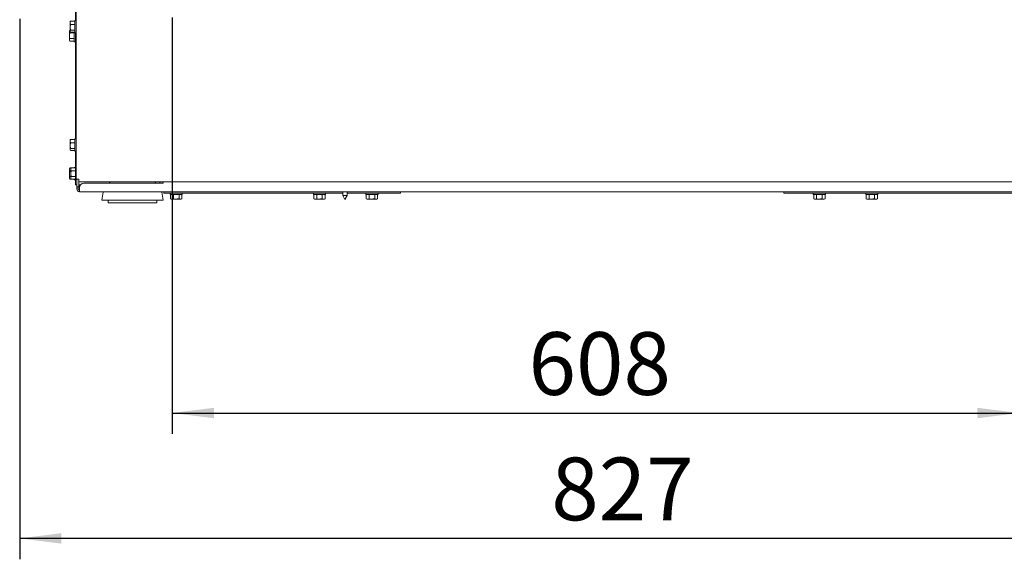
# Model space of a CAD drawing. Units: millimetres. Extents: x 317 to 2933, y 99 to 4213.
# Drawn here: x 602 to 1309, y 1910 to 2297 of the extents above; entities that cross this region are included whole.
import ezdxf

# ---------------------------------------------------------------- set-up
doc = ezdxf.new("R2010")
doc.units = ezdxf.units.MM
doc.layers.add('DIM', color=10, linetype='Continuous')
doc.styles.add('SLDTEXTSTYLE4', font='TXT', dxfattribs={"width": 0.75})
doc.dimstyles.new('SLDDIMSTYLE0', dxfattribs={"dimtxt": 45, "dimasz": 30, "dimexe": 0, "dimexo": 0.0625, "dimgap": 11.25, "dimtad": 1, "dimdec": 0, "dimrnd": 1e-09, "dimzin": 12, "dimdsep": 46, "dimtxsty": 'SLDTEXTSTYLE4', "dimsah": 1, "dimcen": 0.09, "dimadec": 0, "dimazin": 3, "dimtfac": 1, "dimtofl": 0, "dimtmove": 0, "dimatfit": 3, "dimfxl": 0, "dimfrac": 2, "dimtolj": 1, "dimtzin": 12, "dimarcsym": 0})

# ---------------------------------------------------------------- blocks, each defined once
blk = doc.blocks.new('_D_3')
at = {"layer": 'DIM', "color": 1, "ltscale": 225}
for p, q in [((602.07, 2297.89), (602.07, 1910.03)), ((1429.07, 2297.89), (1429.07, 1910.03)), ((1429.07, 1925.03), (602.07, 1925.03))]:
    blk.add_line(p, q, dxfattribs=at)
for points in [[(602.07, 1925.03), (632.07, 1921.28), (632.07, 1928.78)], [(1429.07, 1925.03), (1399.07, 1928.78), (1399.07, 1921.28)]]:
    blk.add_solid(points, dxfattribs=at)
at = {"layer": 'DIM', "color": 1, "ltscale": 225, "insert": (983.68, 1983.04), "char_height": 45, "attachment_point": 1, "style": 'SLDTEXTSTYLE4'}
blk.add_mtext('827', dxfattribs=at)
blk = doc.blocks.new('_D_4')
at = {"layer": 'DIM', "color": 1, "ltscale": 225}
for p, q in [((711.57, 2298.89), (711.57, 2000.03)), ((1319.57, 2298.89), (1319.57, 2000.03)), ((711.57, 2015.03), (1319.57, 2015.03))]:
    blk.add_line(p, q, dxfattribs=at)
for points in [[(711.57, 2015.03), (741.57, 2011.28), (741.57, 2018.78)], [(1319.57, 2015.03), (1289.57, 2018.78), (1289.57, 2011.28)]]:
    blk.add_solid(points, dxfattribs=at)
at = {"layer": 'DIM', "color": 1, "ltscale": 225, "insert": (967.37, 2073.04), "char_height": 45, "attachment_point": 1, "style": 'SLDTEXTSTYLE4'}
blk.add_mtext('608', dxfattribs=at)

msp = doc.modelspace()

# ---------------------------------------------------------------- linework, layer by layer
at = {"linetype": 'Continuous', "lineweight": 15, "ltscale": 15}
for p, q in [((642.07, 2350.49), (642.07, 2296.79)), ((642.57, 2182.89), (642.57, 2312.89)), ((638.32, 2295.16), (638.46, 2296.4)), ((638.4, 2296.18), (638.32, 2295.89)), ((638.32, 2295.89), (638.32, 2295.16)), ((638.46, 2293.93), (638.32, 2295.16)), ((638.32, 2295.16), (638.32, 2291.93)), ((638.32, 2291.93), (638.46, 2293.93)), ((638.46, 2289.93), (638.32, 2291.93)), ((638.32, 2291.93), (638.32, 2289.15)), ((641.57, 2296.4), (638.46, 2296.4)), ((641.57, 2293.93), (638.46, 2293.93)), ((642.57, 2296.79), (641.57, 2296.79)), ((641.57, 2287.99), (641.57, 2296.79)), ((637.96, 2289.93), (637.82, 2289.39)), ((637.82, 2288.92), (637.96, 2289.93)), ((637.82, 2289.39), (637.82, 2288.92)), ((637.96, 2287.91), (637.82, 2288.92)), ((637.82, 2288.92), (637.82, 2285.89)), ((637.82, 2285.89), (637.96, 2287.91)), ((637.82, 2285.89), (637.82, 2282.86)), ((637.82, 2282.86), (637.96, 2283.87)), ((638.32, 2289.93), (637.96, 2289.93)), ((641.07, 2287.91), (637.96, 2287.91)), ((641.07, 2283.87), (637.96, 2283.87)), ((638.42, 2288.62), (638.32, 2289.15)), ((638.32, 2289.15), (638.32, 2288.89)), ((638.32, 2288.89), (638.4, 2288.6)), ((641.57, 2289.93), (638.46, 2289.93)), ((641.57, 2288.38), (638.46, 2288.38)), ((641.07, 2281.49), (641.07, 2288.38)), ((641.57, 2287.99), (642.57, 2287.99)), ((642.07, 2287.99), (642.07, 2211.79)), ((637.96, 2281.85), (637.82, 2282.86)), ((637.82, 2282.86), (637.82, 2282.39)), ((637.82, 2282.39), (637.96, 2281.85)), ((641.07, 2281.85), (637.96, 2281.85)), ((641.07, 2281.49), (642.07, 2281.49)), ((638.32, 2210.16), (638.46, 2211.4)), ((638.4, 2211.18), (638.32, 2210.89)), ((638.32, 2210.89), (638.32, 2210.16)), ((638.46, 2208.93), (638.32, 2210.16)), ((638.32, 2210.16), (638.32, 2206.93)), ((638.32, 2206.93), (638.46, 2208.93)), ((638.46, 2204.93), (638.32, 2206.93)), ((638.32, 2206.93), (638.32, 2204.15)), ((641.57, 2211.4), (638.46, 2211.4)), ((641.57, 2208.93), (638.46, 2208.93)), ((642.57, 2211.79), (641.57, 2211.79)), ((641.57, 2202.99), (641.57, 2211.79)), ((638.42, 2203.62), (638.32, 2204.15)), ((638.32, 2204.15), (638.32, 2203.89)), ((638.32, 2203.89), (638.4, 2203.6)), ((641.57, 2204.93), (638.46, 2204.93)), ((641.57, 2203.38), (638.46, 2203.38)), ((641.57, 2202.99), (642.57, 2202.99)), ((642.07, 2202.99), (642.07, 2180.89)), ((642.07, 2191.29), (641.07, 2191.29)), ((641.07, 2190.93), (641.07, 2191.29)), ((637.96, 2190.93), (637.82, 2190.39)), ((637.82, 2189.92), (637.96, 2190.93)), ((637.82, 2190.39), (637.82, 2189.92)), ((637.96, 2188.91), (637.82, 2189.92)), ((637.82, 2189.92), (637.82, 2186.89)), ((637.82, 2186.89), (637.96, 2188.91)), ((637.82, 2186.89), (637.82, 2183.86)), ((637.82, 2183.86), (637.96, 2184.87)), ((638.96, 2190.93), (637.96, 2190.93)), ((638.82, 2188.91), (637.96, 2188.91)), ((638.82, 2184.87), (637.96, 2184.87)), ((638.96, 2190.93), (638.82, 2190.39)), ((638.82, 2189.92), (638.96, 2190.93)), ((638.82, 2190.39), (638.82, 2189.92)), ((638.96, 2188.91), (638.82, 2189.92)), ((638.82, 2189.92), (638.82, 2186.89)), ((638.82, 2186.89), (638.96, 2188.91)), ((638.82, 2186.89), (638.82, 2183.86)), ((638.82, 2183.86), (638.96, 2184.87)), ((642.07, 2190.93), (638.96, 2190.93)), ((642.07, 2188.91), (638.96, 2188.91)), ((642.07, 2184.87), (638.96, 2184.87)), ((637.96, 2182.85), (637.82, 2183.86)), ((637.82, 2183.86), (637.82, 2183.39)), ((637.82, 2183.39), (637.96, 2182.85)), ((638.96, 2182.85), (637.96, 2182.85)), ((638.96, 2182.85), (638.82, 2183.86)), ((638.82, 2183.86), (638.82, 2183.39)), ((638.82, 2183.39), (638.96, 2182.85)), ((642.07, 2182.85), (638.96, 2182.85)), ((641.07, 2182.49), (641.07, 2182.85)), ((641.07, 2182.49), (642.07, 2182.49)), ((642.07, 2178.89), (642.07, 2180.89)), ((643.07, 2178.89), (642.07, 2178.89)), ((644.57, 2182.89), (642.57, 2182.89)), ((643.07, 2182.89), (643.07, 2180.89)), ((643.07, 2180.89), (643.07, 2178.89)), ((643.07, 2178.89), (643.07, 2177.39)), ((643.07, 2177.39), (643.54, 2177.39)), ((643.07, 2176.89), (643.07, 2177.39)), ((643.54, 2177.39), (644.57, 2177.39)), ((644.07, 2177.39), (644.07, 2176.89)), ((644.57, 2180.89), (644.57, 2182.89)), ((644.57, 2177.39), (644.57, 2180.89)), ((644.57, 2180.89), (1386.57, 2180.89)), ((644.57, 2178.89), (645.83, 2178.89)), ((648.07, 2179.89), (705.07, 2179.89)), ((667.03, 2180.89), (666.32, 2179.89)), ((699.82, 2179.89), (699.11, 2180.89)), ((702.57, 2180.89), (702.57, 2179.89)), ((705.07, 2179.89), (705.07, 2180.89)), ((643.07, 2176.89), (643.07, 2175.89)), ((644.07, 2175.89), (644.07, 2176.89)), ((645.07, 2176.89), (645.07, 2175.89)), ((645.07, 2175.89), (645.07, 2173.89)), ((645.07, 2173.89), (1386.07, 2173.89)), ((661.99, 2173.44), (661.07, 2167.89)), ((705.07, 2167.89), (704.14, 2173.44)), ((705.57, 2172.89), (705.57, 2173.89)), ((765.57, 2172.89), (705.57, 2172.89)), ((710.03, 2172.89), (710.03, 2171.89)), ((718.83, 2171.89), (710.03, 2171.89)), ((710.39, 2171.89), (710.39, 2168.78)), ((712.41, 2171.89), (712.41, 2168.78)), ((716.45, 2171.89), (716.45, 2168.78)), ((718.47, 2171.89), (718.47, 2168.78)), ((718.83, 2171.89), (718.83, 2172.89)), ((765.57, 2172.89), (815.2, 2172.89)), ((812.91, 2172.89), (812.91, 2171.89)), ((821.71, 2171.89), (812.91, 2171.89)), ((813.27, 2171.89), (813.27, 2168.78)), ((815.21, 2172.89), (819.66, 2172.89)), ((815.29, 2171.89), (815.29, 2168.78)), ((819.33, 2171.89), (819.33, 2168.78)), ((821.35, 2171.89), (821.35, 2168.78)), ((821.71, 2171.89), (821.71, 2172.89)), ((833.97, 2173.89), (833.97, 2171.16)), ((833.97, 2171.16), (835.57, 2168.39)), ((837.17, 2171.16), (833.97, 2171.16)), ((835.57, 2168.39), (837.17, 2171.16)), ((837.17, 2171.16), (837.17, 2173.89)), ((875.57, 2172.89), (837.17, 2172.89)), ((850.57, 2172.89), (850.57, 2171.89)), ((859.37, 2171.89), (850.57, 2171.89)), ((850.92, 2171.89), (850.92, 2168.78)), ((852.95, 2171.89), (852.95, 2168.78)), ((856.99, 2171.89), (856.99, 2168.78)), ((859.01, 2171.89), (859.01, 2168.78)), ((859.37, 2171.89), (859.37, 2172.89)), ((875.57, 2173.89), (875.57, 2172.89)), ((892.07, 2173.89), (892.07, 2173.82)), ((893.82, 2173.68), (892.07, 2173.82)), ((892.07, 2173.68), (893.82, 2173.68)), ((895.57, 2173.82), (893.82, 2173.68)), ((893.82, 2173.68), (897.32, 2173.68)), ((895.57, 2173.89), (895.57, 2173.82)), ((897.32, 2173.68), (895.57, 2173.82)), ((899.07, 2173.82), (897.32, 2173.68)), ((897.32, 2173.68), (899.07, 2173.68)), ((899.07, 2173.89), (899.07, 2173.82)), ((1132.07, 2173.89), (1132.07, 2173.82)), ((1133.82, 2173.68), (1132.07, 2173.82)), ((1132.07, 2173.68), (1133.82, 2173.68)), ((1135.57, 2173.82), (1133.82, 2173.68)), ((1133.82, 2173.68), (1137.32, 2173.68)), ((1135.57, 2173.89), (1135.57, 2173.82)), ((1137.32, 2173.68), (1135.57, 2173.82)), ((1139.07, 2173.82), (1137.32, 2173.68)), ((1137.32, 2173.68), (1139.07, 2173.68)), ((1139.07, 2173.89), (1139.07, 2173.82)), ((1150.57, 2172.89), (1150.57, 2173.89)), ((1210.57, 2172.89), (1150.57, 2172.89)), ((1171.77, 2172.89), (1171.77, 2171.89)), ((1180.57, 2171.89), (1171.77, 2171.89)), ((1172.13, 2171.89), (1172.13, 2168.78)), ((1174.15, 2171.89), (1174.15, 2168.78)), ((1178.19, 2171.89), (1178.19, 2168.78)), ((1180.21, 2171.89), (1180.21, 2168.78)), ((1180.57, 2171.89), (1180.57, 2172.89)), ((1209.43, 2172.89), (1209.43, 2171.89)), ((1218.23, 2171.89), (1209.43, 2171.89)), ((1209.79, 2171.89), (1209.79, 2168.78)), ((1210.57, 2172.89), (1260.57, 2172.89)), ((1211.81, 2171.89), (1211.81, 2168.78)), ((1215.85, 2171.89), (1215.85, 2168.78)), ((1217.87, 2171.89), (1217.87, 2168.78)), ((1218.23, 2171.89), (1218.23, 2172.89)), ((1320.57, 2172.89), (1260.57, 2172.89)), ((705.07, 2167.89), (661.07, 2167.89)), ((665.57, 2167.89), (665.57, 2165.89)), ((698.14, 2165.89), (665.57, 2165.89)), ((700.57, 2165.89), (698.14, 2165.89)), ((700.57, 2165.89), (700.57, 2167.89)), ((710.39, 2168.78), (710.93, 2168.64)), ((711.4, 2168.64), (710.39, 2168.78)), ((710.93, 2168.64), (711.4, 2168.64)), ((712.41, 2168.78), (711.4, 2168.64)), ((711.4, 2168.64), (714.43, 2168.64)), ((714.43, 2168.64), (712.41, 2168.78)), ((714.43, 2168.64), (717.46, 2168.64)), ((717.46, 2168.64), (716.45, 2168.78)), ((718.47, 2168.78), (717.46, 2168.64)), ((717.46, 2168.64), (717.93, 2168.64)), ((717.93, 2168.64), (718.47, 2168.78)), ((813.27, 2168.78), (813.81, 2168.64)), ((814.28, 2168.64), (813.27, 2168.78)), ((813.81, 2168.64), (814.28, 2168.64)), ((815.29, 2168.78), (814.28, 2168.64)), ((814.28, 2168.64), (817.31, 2168.64)), ((817.31, 2168.64), (815.29, 2168.78)), ((817.31, 2168.64), (820.34, 2168.64)), ((820.34, 2168.64), (819.33, 2168.78)), ((821.35, 2168.78), (820.34, 2168.64)), ((820.34, 2168.64), (820.81, 2168.64)), ((820.81, 2168.64), (821.35, 2168.78)), ((850.92, 2168.78), (851.47, 2168.64)), ((851.94, 2168.64), (850.92, 2168.78)), ((851.47, 2168.64), (851.94, 2168.64)), ((852.95, 2168.78), (851.94, 2168.64)), ((851.94, 2168.64), (854.97, 2168.64)), ((854.97, 2168.64), (852.95, 2168.78)), ((854.97, 2168.64), (858, 2168.64)), ((858, 2168.64), (856.99, 2168.78)), ((859.01, 2168.78), (858, 2168.64)), ((858, 2168.64), (858.47, 2168.64)), ((858.47, 2168.64), (859.01, 2168.78)), ((1172.13, 2168.78), (1172.67, 2168.64)), ((1173.14, 2168.64), (1172.13, 2168.78)), ((1172.67, 2168.64), (1173.14, 2168.64)), ((1174.15, 2168.78), (1173.14, 2168.64)), ((1173.14, 2168.64), (1176.17, 2168.64)), ((1176.17, 2168.64), (1174.15, 2168.78)), ((1176.17, 2168.64), (1179.2, 2168.64)), ((1179.2, 2168.64), (1178.19, 2168.78)), ((1180.21, 2168.78), (1179.2, 2168.64)), ((1179.2, 2168.64), (1179.67, 2168.64)), ((1179.67, 2168.64), (1180.21, 2168.78)), ((1209.79, 2168.78), (1210.33, 2168.64)), ((1210.8, 2168.64), (1209.79, 2168.78)), ((1210.33, 2168.64), (1210.8, 2168.64)), ((1211.81, 2168.78), (1210.8, 2168.64)), ((1210.8, 2168.64), (1213.83, 2168.64)), ((1213.83, 2168.64), (1211.81, 2168.78)), ((1213.83, 2168.64), (1216.86, 2168.64)), ((1216.86, 2168.64), (1215.85, 2168.78)), ((1217.87, 2168.78), (1216.86, 2168.64)), ((1216.86, 2168.64), (1217.33, 2168.64)), ((1217.33, 2168.64), (1217.87, 2168.78))]:
    msp.add_line(p, q, dxfattribs=at)
at = {"linetype": 'Continuous', "lineweight": 15, "ltscale": 15, "flags": 128}
msp.add_lwpolyline([(833.97, 2172.89), (829.58, 2172.89), (824.96, 2172.89), (820.28, 2172.89), (819.66, 2172.89)], dxfattribs=at)
at = {"linetype": 'Continuous', "lineweight": 15, "ltscale": 225}
for centre, radius, start, end in [((648.07, 2176.89), 3, 90, 180), ((645.07, 2175.89), 2, 180, 270), ((645.07, 2175.89), 1, 180, 270), ((663.97, 2173.11), 2, 156.99843, 170.53768), ((702.17, 2173.11), 2, 9.46232, 23.00157)]:
    msp.add_arc(centre, radius, start, end, dxfattribs=at)
at = {"linetype": 'Continuous', "lineweight": 15, "ltscale": 15}
for points, knots in [([(638.46, 2296.4), (638.44, 2296.33), (638.41, 2296.26), (638.4, 2296.19), (638.4, 2296.18)], [0, 0, 0, 0, 0.873901, 1, 1, 1, 1]), ([(637.96, 2283.87), (637.94, 2284.04), (637.86, 2284.71), (637.84, 2285.38), (637.82, 2285.89)], [0, 0, 0, 0, 0.249165, 1, 1, 1, 1]), ([(638.32, 2289.15), (638.34, 2289.35), (638.36, 2289.61), (638.44, 2289.86), (638.46, 2289.93)], [0, 0, 0, 0, 0.750835, 1, 1, 1, 1]), ([(638.46, 2211.4), (638.44, 2211.33), (638.41, 2211.26), (638.4, 2211.19), (638.4, 2211.18)], [0, 0, 0, 0, 0.873901, 1, 1, 1, 1]), ([(638.32, 2204.15), (638.34, 2204.35), (638.36, 2204.61), (638.44, 2204.86), (638.46, 2204.93)], [0, 0, 0, 0, 0.750835, 1, 1, 1, 1]), ([(637.96, 2184.87), (637.94, 2185.04), (637.86, 2185.71), (637.84, 2186.38), (637.82, 2186.89)], [0, 0, 0, 0, 0.249165, 1, 1, 1, 1]), ([(638.96, 2184.87), (638.94, 2185.04), (638.86, 2185.71), (638.84, 2186.38), (638.82, 2186.89)], [0, 0, 0, 0, 0.249165, 1, 1, 1, 1]), ([(716.45, 2168.78), (716.29, 2168.76), (715.62, 2168.68), (714.94, 2168.65), (714.43, 2168.64)], [0, 0, 0, 0, 0.249165, 1, 1, 1, 1]), ([(819.33, 2168.78), (819.16, 2168.76), (818.49, 2168.68), (817.82, 2168.65), (817.31, 2168.64)], [0, 0, 0, 0, 0.249165, 1, 1, 1, 1]), ([(856.99, 2168.78), (856.82, 2168.76), (856.15, 2168.68), (855.47, 2168.65), (854.97, 2168.64)], [0, 0, 0, 0, 0.249165, 1, 1, 1, 1]), ([(1178.19, 2168.78), (1178.03, 2168.76), (1177.36, 2168.68), (1176.68, 2168.65), (1176.17, 2168.64)], [0, 0, 0, 0, 0.249165, 1, 1, 1, 1]), ([(1215.85, 2168.78), (1215.68, 2168.76), (1215.01, 2168.68), (1214.34, 2168.65), (1213.83, 2168.64)], [0, 0, 0, 0, 0.249165, 1, 1, 1, 1])]:
    msp.add_open_spline(points, degree=3, knots=knots, dxfattribs=at)

# ---------------------------------------------------------------- dimensions: what is measured, and where the dimension line sits
at = {"layer": 'DIM', "color": 1, "ltscale": 15}
for base, p1, p2, picture, middle in [((602.07, 1925.03), (1429.07, 2312.89), (602.07, 2312.89), '_D_3', (1033.55, 1925.03)), ((1319.57, 2015.03), (711.57, 2313.89), (1319.57, 2313.89), '_D_4', (1017.24, 2015.03))]:
    dim = msp.add_linear_dim(base=base, p1=p1, p2=p2, dimstyle='SLDDIMSTYLE0', dxfattribs=at)
    dim.commit()
    dim.dimension.update_dxf_attribs({"geometry": picture, "text_midpoint": middle, "dimtype": 160})

doc.saveas('drawing.dxf')
